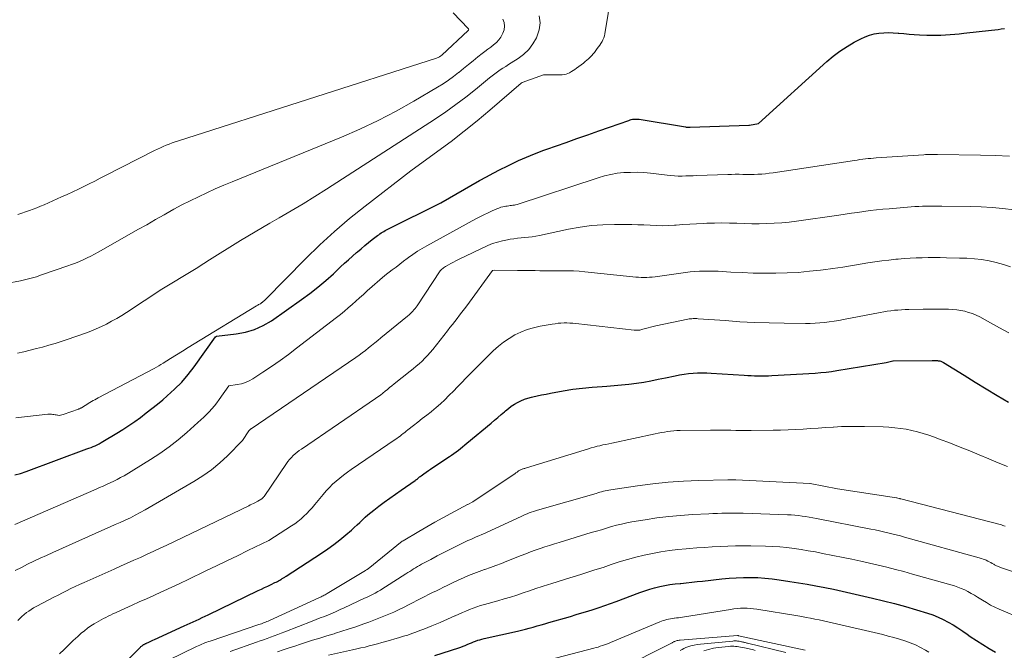
# Model space of a CAD drawing. Units: feet. Extents: x 1166672 to 1169172, y 7061370 to 7068870.
# Drawn here: x 1168415 to 1168498, y 7061959 to 7062012 of the extents above; entities that cross this region are included whole.
import ezdxf

# ---------------------------------------------------------------- set-up
doc = ezdxf.new("R2010")
doc.units = ezdxf.units.FT
doc.header["$MEASUREMENT"] = 0
doc.layers.add('Level 44', color=7, linetype='Continuous', lineweight=0)
doc.layers.add('Level 45', color=7, linetype='Continuous', lineweight=0)

msp = doc.modelspace()

# ---------------------------------------------------------------- linework, layer by layer
at = {"layer": 'Level 44', "color": 32, "linetype": 'Continuous', "lineweight": 30, "flags": 128}
for points, elevation in [([(1168414.22, 7061973.46), (1168414.7, 7061973.6), (1168415.17, 7061973.76), (1168420.33, 7061975.67), (1168420.51, 7061975.73), (1168420.69, 7061975.8), (1168420.86, 7061975.88), (1168421.03, 7061975.95), (1168421.2, 7061976.03), (1168421.37, 7061976.12), (1168421.54, 7061976.21), (1168421.7, 7061976.3), (1168422.89, 7061977.02), (1168423.4, 7061977.34), (1168423.91, 7061977.67), (1168424.41, 7061978.01), (1168424.9, 7061978.36), (1168425.38, 7061978.73), (1168425.86, 7061979.1), (1168426.33, 7061979.48), (1168426.8, 7061979.86), (1168427.17, 7061980.18), (1168427.79, 7061980.75), (1168428.39, 7061981.35), (1168428.94, 7061981.99), (1168429.45, 7061982.66), (1168431.27, 7061985.19), (1168431.36, 7061985.25), (1168433.02, 7061985.45), (1168433.82, 7061985.6), (1168434.59, 7061985.82), (1168435.31, 7061986.16), (1168436.01, 7061986.57), (1168438.57, 7061988.37), (1168439.28, 7061988.89), (1168439.96, 7061989.42), (1168440.63, 7061989.99), (1168441.28, 7061990.57), (1168441.89, 7061991.14), (1168442.23, 7061991.45), (1168442.57, 7061991.75), (1168442.91, 7061992.06), (1168443.25, 7061992.36), (1168443.32, 7061992.42), (1168443.63, 7061992.69), (1168443.95, 7061992.95), (1168444.27, 7061993.21), (1168444.59, 7061993.46), (1168445.03, 7061993.8), (1168445.13, 7061993.88), (1168445.24, 7061993.95), (1168445.35, 7061994.03), (1168445.46, 7061994.1), (1168445.57, 7061994.16), (1168445.69, 7061994.23), (1168445.8, 7061994.29), (1168445.92, 7061994.35), (1168450.41, 7061996.6), (1168453.7, 7061998.49), (1168454.28, 7061998.81), (1168454.86, 7061999.12), (1168455.45, 7061999.43), (1168456.05, 7061999.72), (1168456.68, 7062000.02), (1168457.01, 7062000.18), (1168457.35, 7062000.33), (1168457.69, 7062000.48), (1168458.04, 7062000.62), (1168458.38, 7062000.76), (1168458.73, 7062000.9), (1168459.08, 7062001.03), (1168459.43, 7062001.15), (1168461.05, 7062001.73), (1168461.98, 7062002.06), (1168462.9, 7062002.38), (1168463.83, 7062002.71), (1168464.75, 7062003.03), (1168466.39, 7062003.6), (1168466.49, 7062003.64), (1168466.6, 7062003.67), (1168466.71, 7062003.69), (1168466.83, 7062003.7), (1168466.94, 7062003.71), (1168467.05, 7062003.71), (1168467.16, 7062003.71), (1168467.28, 7062003.69), (1168471.2, 7062003.04), (1168471.25, 7062003.03), (1168471.3, 7062003.02), (1168471.35, 7062003.02), (1168471.4, 7062003.01), (1168471.46, 7062003.01), (1168471.51, 7062003.01), (1168471.56, 7062003.01), (1168471.61, 7062003.01), (1168476.58, 7062003.2), (1168476.6, 7062003.2), (1168476.63, 7062003.2), (1168477.42, 7062003.32), (1168483.22, 7062008.59), (1168483.76, 7062009.05), (1168484.33, 7062009.48), (1168484.93, 7062009.88), (1168485.55, 7062010.24), (1168486.1, 7062010.54), (1168486.47, 7062010.71), (1168486.85, 7062010.85), (1168487.24, 7062010.95), (1168487.64, 7062011.01), (1168488.05, 7062011.05), (1168488.45, 7062011.06), (1168488.86, 7062011.05), (1168489.27, 7062011.02), (1168489.33, 7062011.01), (1168489.77, 7062010.97), (1168490.2, 7062010.93), (1168490.64, 7062010.9), (1168491.08, 7062010.87), (1168491.72, 7062010.85), (1168492.12, 7062010.83), (1168492.51, 7062010.83), (1168492.9, 7062010.84), (1168493.3, 7062010.86), (1168493.69, 7062010.89), (1168494.08, 7062010.93), (1168494.47, 7062010.96), (1168494.86, 7062011), (1168497.21, 7062011.26), (1168497.49, 7062011.3), (1168497.77, 7062011.33), (1168498.04, 7062011.37), (1168498.32, 7062011.41)], 2260), ([(1168422.69, 7061956.61), (1168424.89, 7061958.83), (1168424.93, 7061958.87), (1168424.98, 7061958.91), (1168425.03, 7061958.95), (1168425.08, 7061958.99), (1168425.15, 7061959.04), (1168425.17, 7061959.05), (1168425.19, 7061959.06), (1168425.2, 7061959.07), (1168425.22, 7061959.08), (1168425.3, 7061959.12), (1168425.32, 7061959.13), (1168425.35, 7061959.14), (1168425.37, 7061959.15), (1168425.39, 7061959.16), (1168425.59, 7061959.25), (1168425.71, 7061959.31), (1168425.83, 7061959.36), (1168425.95, 7061959.42), (1168426.07, 7061959.47), (1168428.6, 7061960.63), (1168428.85, 7061960.74), (1168429.11, 7061960.86), (1168429.36, 7061960.98), (1168429.62, 7061961.1), (1168429.87, 7061961.22), (1168430.12, 7061961.34), (1168430.38, 7061961.46), (1168430.63, 7061961.58), (1168434.9, 7061963.63), (1168435.17, 7061963.76), (1168435.44, 7061963.89), (1168435.71, 7061964.02), (1168435.98, 7061964.15), (1168436.31, 7061964.31), (1168436.41, 7061964.36), (1168436.52, 7061964.41), (1168436.62, 7061964.47), (1168436.73, 7061964.53), (1168436.82, 7061964.58), (1168436.87, 7061964.61), (1168436.93, 7061964.65), (1168436.98, 7061964.68), (1168437.04, 7061964.71), (1168437.09, 7061964.75), (1168437.15, 7061964.78), (1168437.2, 7061964.82), (1168437.26, 7061964.85), (1168440.28, 7061966.82), (1168440.81, 7061967.18), (1168441.33, 7061967.56), (1168441.83, 7061967.95), (1168442.33, 7061968.36), (1168442.81, 7061968.78), (1168443.05, 7061968.99), (1168443.29, 7061969.21), (1168443.52, 7061969.43), (1168443.75, 7061969.65), (1168443.98, 7061969.87), (1168444.21, 7061970.08), (1168444.46, 7061970.28), (1168444.71, 7061970.48), (1168445.13, 7061970.81), (1168445.6, 7061971.16), (1168446.08, 7061971.5), (1168446.55, 7061971.84), (1168447.04, 7061972.18), (1168448.22, 7061972.99), (1168448.29, 7061973.04), (1168448.35, 7061973.08), (1168448.42, 7061973.13), (1168448.48, 7061973.18), (1168448.54, 7061973.24), (1168448.61, 7061973.29), (1168448.67, 7061973.34), (1168448.74, 7061973.39), (1168448.97, 7061973.56), (1168449.16, 7061973.7), (1168449.35, 7061973.83), (1168449.54, 7061973.96), (1168449.73, 7061974.09), (1168451.14, 7061975.02), (1168451.33, 7061975.15), (1168451.52, 7061975.29), (1168451.71, 7061975.43), (1168451.9, 7061975.57), (1168452.08, 7061975.71), (1168452.26, 7061975.86), (1168452.44, 7061976.01), (1168452.62, 7061976.16), (1168454.68, 7061977.87), (1168454.97, 7061978.11), (1168455.25, 7061978.35), (1168455.54, 7061978.59), (1168455.82, 7061978.84), (1168455.9, 7061978.91), (1168456.15, 7061979.11), (1168456.4, 7061979.3), (1168456.67, 7061979.47), (1168456.94, 7061979.63), (1168457.22, 7061979.76), (1168457.51, 7061979.89), (1168457.81, 7061979.99), (1168458.11, 7061980.07), (1168458.24, 7061980.1), (1168458.61, 7061980.19), (1168458.98, 7061980.27), (1168459.36, 7061980.34), (1168459.73, 7061980.41), (1168460.81, 7061980.61), (1168461.63, 7061980.74), (1168462.46, 7061980.85), (1168463.28, 7061980.93), (1168464.11, 7061980.99), (1168464.52, 7061981.02), (1168465.14, 7061981.06), (1168465.77, 7061981.11), (1168466.4, 7061981.18), (1168467.03, 7061981.26), (1168467.65, 7061981.36), (1168468.27, 7061981.47), (1168468.89, 7061981.59), (1168469.51, 7061981.72), (1168470.32, 7061981.9), (1168470.7, 7061981.98), (1168471.08, 7061982.04), (1168471.46, 7061982.08), (1168471.85, 7061982.12), (1168472.23, 7061982.13), (1168472.62, 7061982.14), (1168473.01, 7061982.13), (1168473.39, 7061982.11), (1168476.2, 7061981.94), (1168476.49, 7061981.92), (1168476.78, 7061981.91), (1168477.08, 7061981.89), (1168477.37, 7061981.89), (1168477.66, 7061981.88), (1168477.96, 7061981.88), (1168478.25, 7061981.89), (1168478.54, 7061981.91), (1168482.23, 7061982.12), (1168482.69, 7061982.16), (1168483.15, 7061982.2), (1168483.6, 7061982.26), (1168484.06, 7061982.33), (1168488.25, 7061983.03), (1168488.81, 7061983.15), (1168488.84, 7061983.15), (1168492.16, 7061983.18), (1168492.26, 7061983.18), (1168492.36, 7061983.18), (1168492.46, 7061983.18), (1168492.55, 7061983.18), (1168492.61, 7061983.18), (1168492.68, 7061983.17), (1168492.75, 7061983.16), (1168492.82, 7061983.15), (1168492.89, 7061983.13), (1168492.95, 7061983.11), (1168493.02, 7061983.09), (1168493.08, 7061983.05), (1168493.14, 7061983.02), (1168494.89, 7061981.93), (1168495.82, 7061981.35), (1168496.76, 7061980.77), (1168497.7, 7061980.21), (1168498.65, 7061979.65)], 2270), ([(1168449.9, 7061958.11), (1168451.93, 7061958.78), (1168452.11, 7061958.84), (1168452.3, 7061958.91), (1168452.48, 7061958.98), (1168452.66, 7061959.05), (1168452.85, 7061959.13), (1168453.02, 7061959.2), (1168453.2, 7061959.27), (1168453.37, 7061959.34), (1168453.55, 7061959.41), (1168453.73, 7061959.46), (1168453.91, 7061959.52), (1168454.09, 7061959.56), (1168456.92, 7061960.2), (1168457.26, 7061960.27), (1168457.6, 7061960.36), (1168457.93, 7061960.44), (1168458.26, 7061960.53), (1168458.6, 7061960.63), (1168458.93, 7061960.72), (1168459.26, 7061960.82), (1168459.59, 7061960.91), (1168461.42, 7061961.44), (1168461.91, 7061961.59), (1168462.4, 7061961.74), (1168462.89, 7061961.89), (1168463.37, 7061962.04), (1168463.86, 7061962.21), (1168464.34, 7061962.37), (1168464.82, 7061962.54), (1168465.3, 7061962.72), (1168467.32, 7061963.48), (1168467.74, 7061963.62), (1168468.16, 7061963.76), (1168468.58, 7061963.87), (1168469.01, 7061963.97), (1168469.44, 7061964.06), (1168469.88, 7061964.14), (1168470.32, 7061964.2), (1168470.76, 7061964.25), (1168470.8, 7061964.25), (1168471.27, 7061964.3), (1168471.73, 7061964.35), (1168472.19, 7061964.4), (1168472.66, 7061964.45), (1168474.3, 7061964.64), (1168474.91, 7061964.69), (1168475.52, 7061964.73), (1168476.13, 7061964.75), (1168476.74, 7061964.76), (1168477.35, 7061964.74), (1168477.95, 7061964.7), (1168478.56, 7061964.64), (1168479.17, 7061964.56), (1168480.07, 7061964.42), (1168480.81, 7061964.3), (1168481.55, 7061964.18), (1168482.29, 7061964.04), (1168483.03, 7061963.9), (1168483.77, 7061963.75), (1168484.51, 7061963.59), (1168485.24, 7061963.43), (1168485.98, 7061963.26), (1168487.09, 7061963), (1168488.03, 7061962.77), (1168488.97, 7061962.53), (1168489.91, 7061962.27), (1168490.84, 7061962), (1168491.77, 7061961.72), (1168492.22, 7061961.57), (1168492.67, 7061961.39), (1168493.11, 7061961.19), (1168493.53, 7061960.96), (1168493.95, 7061960.72), (1168494.35, 7061960.47), (1168494.76, 7061960.2), (1168495.15, 7061959.93), (1168495.4, 7061959.74), (1168495.93, 7061959.38), (1168496.46, 7061959.04), (1168497, 7061958.71), (1168497.56, 7061958.4)], 2280)]:
    msp.add_lwpolyline(points, dxfattribs=dict(at, elevation=elevation))
at = {"layer": 'Level 45', "color": 32, "linetype": 'Continuous', "lineweight": 0, "flags": 128}
for points, elevation in [([(1168414.29, 7061978.31), (1168417.02, 7061978.64), (1168417.12, 7061978.64), (1168417.22, 7061978.64), (1168417.32, 7061978.63), (1168417.43, 7061978.61), (1168417.53, 7061978.59), (1168417.63, 7061978.57), (1168417.73, 7061978.56), (1168417.83, 7061978.54), (1168417.86, 7061978.54), (1168417.98, 7061978.53), (1168418.09, 7061978.54), (1168418.2, 7061978.56), (1168418.32, 7061978.59), (1168419.62, 7061979.06), (1168419.64, 7061979.07), (1168419.66, 7061979.08), (1168419.68, 7061979.09), (1168419.71, 7061979.09), (1168419.79, 7061979.13), (1168419.81, 7061979.14), (1168419.83, 7061979.15), (1168419.85, 7061979.16), (1168419.87, 7061979.17), (1168420.18, 7061979.36), (1168420.32, 7061979.45), (1168420.45, 7061979.53), (1168420.59, 7061979.61), (1168420.73, 7061979.7), (1168420.87, 7061979.78), (1168421.02, 7061979.86), (1168421.16, 7061979.94), (1168421.3, 7061980.02), (1168426.05, 7061982.52), (1168426.24, 7061982.63), (1168426.44, 7061982.74), (1168426.63, 7061982.85), (1168426.82, 7061982.97), (1168427.44, 7061983.36), (1168427.95, 7061983.68), (1168428.45, 7061983.99), (1168428.95, 7061984.3), (1168429.46, 7061984.61), (1168434.75, 7061987.83), (1168434.81, 7061987.87), (1168434.87, 7061987.9), (1168434.93, 7061987.94), (1168434.99, 7061987.97), (1168435.09, 7061988.02), (1168435.21, 7061988.11), (1168435.23, 7061988.12), (1168435.24, 7061988.13), (1168435.5, 7061988.37), (1168438.92, 7061991.84), (1168440.13, 7061993.02), (1168441.37, 7061994.16), (1168442.66, 7061995.26), (1168443.97, 7061996.31), (1168447.86, 7061999.32), (1168450.15, 7062000.97), (1168451.28, 7062001.81), (1168452.4, 7062002.67), (1168453.49, 7062003.56), (1168454.57, 7062004.46), (1168457.23, 7062006.77), (1168457.32, 7062006.82), (1168459.13, 7062007.47), (1168460.71, 7062007.47), (1168460.88, 7062007.49), (1168461.05, 7062007.52), (1168461.21, 7062007.57), (1168461.36, 7062007.65), (1168461.51, 7062007.74), (1168461.66, 7062007.83), (1168461.81, 7062007.93), (1168461.95, 7062008.03), (1168462.53, 7062008.47), (1168462.68, 7062008.59), (1168462.82, 7062008.71), (1168462.96, 7062008.83), (1168463.1, 7062008.96), (1168463.23, 7062009.1), (1168463.35, 7062009.24), (1168463.47, 7062009.38), (1168463.59, 7062009.53), (1168463.71, 7062009.7), (1168463.82, 7062009.84), (1168463.92, 7062009.99), (1168464.02, 7062010.14), (1168464.11, 7062010.29), (1168464.19, 7062010.45), (1168464.26, 7062010.61), (1168464.31, 7062010.78), (1168464.35, 7062010.95), (1168465.23, 7062016.33)], 2258), ([(1168414.48, 7061995.61), (1168414.8, 7061995.71), (1168415.12, 7061995.82), (1168415.45, 7061995.93), (1168415.76, 7061996.05), (1168416.08, 7061996.17), (1168416.39, 7061996.3), (1168416.71, 7061996.43), (1168418.19, 7061997.09), (1168418.67, 7061997.31), (1168419.14, 7061997.52), (1168419.61, 7061997.75), (1168420.07, 7061997.98), (1168420.54, 7061998.21), (1168421, 7061998.44), (1168421.46, 7061998.68), (1168421.93, 7061998.91), (1168426.09, 7062001.03), (1168426.33, 7062001.15), (1168426.58, 7062001.27), (1168426.83, 7062001.38), (1168427.08, 7062001.49), (1168427.34, 7062001.59), (1168427.59, 7062001.69), (1168427.85, 7062001.78), (1168428.11, 7062001.86), (1168450.05, 7062008.89), (1168450.11, 7062008.91), (1168450.18, 7062008.94), (1168450.24, 7062008.97), (1168450.3, 7062009), (1168450.42, 7062009.07), (1168450.49, 7062009.13), (1168452.74, 7062011.24), (1168452.77, 7062011.27), (1168452.79, 7062011.31), (1168452.76, 7062011.37), (1168452.74, 7062011.4), (1168451.45, 7062012.74)], 2252), ([(1168413.47, 7061989.74), (1168414.7, 7061989.97), (1168414.93, 7061990.02), (1168415.15, 7061990.07), (1168415.37, 7061990.12), (1168415.6, 7061990.18), (1168415.82, 7061990.25), (1168416.04, 7061990.31), (1168416.25, 7061990.38), (1168416.47, 7061990.46), (1168418.71, 7061991.23), (1168419.04, 7061991.35), (1168419.37, 7061991.47), (1168419.7, 7061991.61), (1168420.03, 7061991.75), (1168420.35, 7061991.91), (1168420.67, 7061992.06), (1168420.98, 7061992.23), (1168421.29, 7061992.4), (1168423.93, 7061993.89), (1168424.67, 7061994.31), (1168425.42, 7061994.73), (1168426.16, 7061995.16), (1168426.9, 7061995.58), (1168427.03, 7061995.65), (1168427.71, 7061996.04), (1168428.4, 7061996.41), (1168429.1, 7061996.77), (1168429.81, 7061997.11), (1168430.52, 7061997.45), (1168431.23, 7061997.77), (1168431.96, 7061998.08), (1168432.68, 7061998.38), (1168441.96, 7062002.16), (1168443.53, 7062002.85), (1168445.09, 7062003.58), (1168446.61, 7062004.38), (1168448.11, 7062005.22), (1168450.14, 7062006.43), (1168450.6, 7062006.71), (1168451.05, 7062007.01), (1168451.48, 7062007.33), (1168451.91, 7062007.66), (1168451.93, 7062007.68), (1168452.34, 7062008.01), (1168452.75, 7062008.34), (1168453.16, 7062008.67), (1168453.57, 7062009), (1168453.92, 7062009.27), (1168454.16, 7062009.46), (1168454.41, 7062009.65), (1168454.65, 7062009.83), (1168454.9, 7062010.02), (1168455.13, 7062010.22), (1168455.33, 7062010.44), (1168455.51, 7062010.68), (1168455.66, 7062010.95), (1168455.68, 7062011), (1168455.78, 7062011.3), (1168455.82, 7062011.6), (1168455.78, 7062011.91), (1168455.69, 7062012.21)], 2254), ([(1168414.44, 7061983.81), (1168414.97, 7061983.93), (1168415.51, 7061984.06), (1168416.04, 7061984.2), (1168416.57, 7061984.33), (1168417.1, 7061984.48), (1168417.63, 7061984.64), (1168418.15, 7061984.81), (1168418.67, 7061984.98), (1168420.21, 7061985.52), (1168420.66, 7061985.69), (1168421.12, 7061985.87), (1168421.57, 7061986.08), (1168422.01, 7061986.29), (1168422.44, 7061986.52), (1168422.87, 7061986.76), (1168423.29, 7061987.01), (1168423.7, 7061987.28), (1168426.7, 7061989.26), (1168429.48, 7061990.93), (1168429.61, 7061991.01), (1168429.75, 7061991.1), (1168429.88, 7061991.18), (1168430.01, 7061991.26), (1168430.14, 7061991.35), (1168430.27, 7061991.43), (1168430.4, 7061991.51), (1168430.53, 7061991.6), (1168433.4, 7061993.38), (1168434.01, 7061993.76), (1168434.63, 7061994.13), (1168435.25, 7061994.49), (1168435.87, 7061994.85), (1168436.67, 7061995.31), (1168437.69, 7061995.9), (1168438.7, 7061996.51), (1168439.7, 7061997.13), (1168440.7, 7061997.76), (1168449.95, 7062003.74), (1168450.83, 7062004.33), (1168451.69, 7062004.94), (1168452.53, 7062005.57), (1168453.36, 7062006.23), (1168454.56, 7062007.21), (1168454.78, 7062007.39), (1168455, 7062007.56), (1168455.23, 7062007.72), (1168455.46, 7062007.88), (1168455.69, 7062008.03), (1168455.93, 7062008.19), (1168456.16, 7062008.34), (1168456.4, 7062008.49), (1168456.97, 7062008.85), (1168457.45, 7062009.21), (1168457.88, 7062009.62), (1168458.24, 7062010.1), (1168458.55, 7062010.62), (1168458.58, 7062010.7), (1168458.78, 7062011.3), (1168458.86, 7062011.9), (1168458.78, 7062012.49)], 2256), ([(1168414.22, 7061969.25), (1168421.11, 7061972.25), (1168421.41, 7061972.39), (1168421.71, 7061972.52), (1168422.01, 7061972.65), (1168422.32, 7061972.79), (1168422.62, 7061972.93), (1168422.91, 7061973.08), (1168423.2, 7061973.24), (1168423.49, 7061973.4), (1168425.73, 7061974.77), (1168426.54, 7061975.29), (1168427.33, 7061975.85), (1168428.09, 7061976.44), (1168428.82, 7061977.07), (1168429.77, 7061977.92), (1168430.01, 7061978.14), (1168430.26, 7061978.37), (1168430.49, 7061978.61), (1168430.73, 7061978.84), (1168430.95, 7061979.09), (1168431.17, 7061979.34), (1168431.38, 7061979.6), (1168431.58, 7061979.87), (1168432.4, 7061981.03), (1168433.11, 7061981.14), (1168433.46, 7061981.22), (1168433.8, 7061981.32), (1168434.12, 7061981.47), (1168434.44, 7061981.64), (1168435.3, 7061982.2), (1168436.03, 7061982.69), (1168436.75, 7061983.18), (1168437.46, 7061983.7), (1168438.16, 7061984.23), (1168441.55, 7061986.84), (1168441.89, 7061987.11), (1168442.22, 7061987.38), (1168442.55, 7061987.66), (1168442.87, 7061987.95), (1168443.19, 7061988.24), (1168443.51, 7061988.52), (1168443.83, 7061988.81), (1168444.15, 7061989.1), (1168445.65, 7061990.41), (1168446.29, 7061990.89), (1168446.61, 7061991.13), (1168446.92, 7061991.37), (1168447.24, 7061991.62), (1168447.56, 7061991.86), (1168447.67, 7061991.94), (1168448.04, 7061992.21), (1168448.43, 7061992.47), (1168448.82, 7061992.71), (1168449.23, 7061992.94), (1168453.38, 7061995.22), (1168453.72, 7061995.4), (1168454.07, 7061995.58), (1168454.43, 7061995.75), (1168454.78, 7061995.91), (1168455.18, 7061996.09), (1168455.34, 7061996.15), (1168455.5, 7061996.21), (1168455.67, 7061996.25), (1168455.84, 7061996.28), (1168455.94, 7061996.3), (1168456.06, 7061996.32), (1168456.18, 7061996.33), (1168456.3, 7061996.35), (1168456.42, 7061996.36), (1168456.54, 7061996.38), (1168456.66, 7061996.4), (1168456.77, 7061996.43), (1168456.89, 7061996.46), (1168463.77, 7061998.72), (1168464.31, 7061998.88), (1168464.86, 7061999.01), (1168465.41, 7061999.1), (1168465.97, 7061999.16), (1168466.54, 7061999.18), (1168467.1, 7061999.19), (1168467.67, 7061999.16), (1168468.23, 7061999.11), (1168469.65, 7061998.94), (1168469.96, 7061998.91), (1168470.28, 7061998.88), (1168470.59, 7061998.87), (1168470.91, 7061998.87), (1168471.22, 7061998.88), (1168471.54, 7061998.88), (1168471.85, 7061998.89), (1168472.17, 7061998.9), (1168474.79, 7061999), (1168475.11, 7061999.01), (1168475.43, 7061999.02), (1168475.75, 7061999.02), (1168476.08, 7061999.01), (1168476.4, 7061999.01), (1168476.72, 7061999), (1168477.04, 7061999.01), (1168477.36, 7061999.02), (1168477.68, 7061999.04), (1168478, 7061999.06), (1168478.32, 7061999.1), (1168478.64, 7061999.14), (1168485.56, 7062000.19), (1168485.79, 7062000.23), (1168486.03, 7062000.26), (1168486.26, 7062000.29), (1168486.49, 7062000.32), (1168486.72, 7062000.35), (1168486.96, 7062000.37), (1168487.19, 7062000.39), (1168487.42, 7062000.41), (1168491.47, 7062000.68), (1168491.61, 7062000.69), (1168491.76, 7062000.69), (1168491.9, 7062000.7), (1168492.04, 7062000.7), (1168492.18, 7062000.71), (1168492.33, 7062000.71), (1168492.47, 7062000.71), (1168492.61, 7062000.71), (1168496.26, 7062000.64), (1168497.51, 7062000.6), (1168498.75, 7062000.55)], 2262), ([(1168414.25, 7061965.35), (1168414.77, 7061965.61), (1168415.3, 7061965.87), (1168415.83, 7061966.13), (1168416.36, 7061966.38), (1168416.89, 7061966.63), (1168417.43, 7061966.87), (1168421.87, 7061968.85), (1168422.31, 7061969.05), (1168422.74, 7061969.24), (1168423.17, 7061969.43), (1168423.6, 7061969.63), (1168424.03, 7061969.83), (1168424.45, 7061970.04), (1168424.87, 7061970.26), (1168425.28, 7061970.49), (1168429.43, 7061972.9), (1168430.19, 7061973.38), (1168430.93, 7061973.91), (1168431.62, 7061974.49), (1168432.28, 7061975.1), (1168433.56, 7061976.4), (1168434.09, 7061977.2), (1168434.1, 7061977.21), (1168434.12, 7061977.23), (1168434.13, 7061977.25), (1168434.15, 7061977.27), (1168434.22, 7061977.33), (1168434.24, 7061977.35), (1168434.25, 7061977.36), (1168434.27, 7061977.38), (1168434.29, 7061977.39), (1168443.19, 7061983.45), (1168443.46, 7061983.64), (1168443.74, 7061983.84), (1168444.01, 7061984.05), (1168444.27, 7061984.26), (1168444.53, 7061984.47), (1168444.79, 7061984.69), (1168445.05, 7061984.9), (1168445.32, 7061985.11), (1168447.59, 7061986.97), (1168447.71, 7061987.07), (1168447.82, 7061987.17), (1168447.92, 7061987.27), (1168448.03, 7061987.38), (1168448.13, 7061987.49), (1168448.22, 7061987.6), (1168448.31, 7061987.72), (1168448.4, 7061987.84), (1168450.36, 7061990.8), (1168450.5, 7061990.94), (1168450.58, 7061991), (1168450.65, 7061991.06), (1168450.73, 7061991.12), (1168450.82, 7061991.17), (1168451.06, 7061991.32), (1168451.27, 7061991.44), (1168451.48, 7061991.56), (1168451.7, 7061991.67), (1168451.91, 7061991.77), (1168454.41, 7061992.95), (1168454.81, 7061993.12), (1168455.22, 7061993.26), (1168455.64, 7061993.37), (1168456.07, 7061993.45), (1168456.31, 7061993.49), (1168456.62, 7061993.54), (1168456.93, 7061993.58), (1168457.24, 7061993.61), (1168457.55, 7061993.63), (1168457.87, 7061993.66), (1168458.17, 7061993.7), (1168458.48, 7061993.75), (1168458.79, 7061993.81), (1168461.26, 7061994.34), (1168462.24, 7061994.52), (1168463.21, 7061994.65), (1168464.19, 7061994.72), (1168465.18, 7061994.75), (1168466.12, 7061994.75), (1168466.64, 7061994.75), (1168467.16, 7061994.73), (1168467.67, 7061994.71), (1168468.19, 7061994.68), (1168468.71, 7061994.65), (1168469.23, 7061994.64), (1168469.74, 7061994.65), (1168470.26, 7061994.68), (1168470.4, 7061994.69), (1168470.98, 7061994.74), (1168471.57, 7061994.77), (1168472.15, 7061994.81), (1168472.74, 7061994.84), (1168473.03, 7061994.85), (1168473.67, 7061994.87), (1168474.3, 7061994.88), (1168474.93, 7061994.87), (1168475.57, 7061994.85), (1168476.2, 7061994.83), (1168476.84, 7061994.81), (1168477.47, 7061994.81), (1168478.1, 7061994.82), (1168478.75, 7061994.85), (1168479.38, 7061994.89), (1168480.02, 7061994.96), (1168480.65, 7061995.04), (1168484.23, 7061995.55), (1168484.76, 7061995.62), (1168485.3, 7061995.7), (1168485.83, 7061995.78), (1168486.36, 7061995.85), (1168486.89, 7061995.93), (1168487.43, 7061995.99), (1168487.96, 7061996.05), (1168488.5, 7061996.09), (1168490.37, 7061996.25), (1168490.7, 7061996.27), (1168491.03, 7061996.29), (1168491.35, 7061996.3), (1168491.68, 7061996.31), (1168492.01, 7061996.32), (1168492.33, 7061996.32), (1168492.66, 7061996.32), (1168492.99, 7061996.31), (1168495.39, 7061996.27), (1168496.32, 7061996.24), (1168497.25, 7061996.19), (1168498.17, 7061996.1), (1168499.1, 7061996)], 2264), ([(1168414.48, 7061961.09), (1168414.64, 7061961.27), (1168414.82, 7061961.44), (1168415, 7061961.6), (1168415.19, 7061961.76), (1168415.39, 7061961.9), (1168415.59, 7061962.04), (1168415.8, 7061962.17), (1168416.01, 7061962.28), (1168417.16, 7061962.88), (1168417.52, 7061963.07), (1168417.88, 7061963.25), (1168418.25, 7061963.44), (1168418.61, 7061963.62), (1168418.98, 7061963.8), (1168419.35, 7061963.97), (1168419.72, 7061964.14), (1168420.1, 7061964.31), (1168422.64, 7061965.45), (1168423.2, 7061965.7), (1168423.76, 7061965.96), (1168424.33, 7061966.21), (1168424.89, 7061966.46), (1168425.45, 7061966.72), (1168426.01, 7061966.98), (1168426.56, 7061967.24), (1168427.12, 7061967.5), (1168434.09, 7061970.85), (1168434.22, 7061970.92), (1168434.35, 7061970.98), (1168434.48, 7061971.04), (1168434.61, 7061971.1), (1168434.87, 7061971.23), (1168435.19, 7061971.44), (1168435.21, 7061971.45), (1168435.23, 7061971.47), (1168435.25, 7061971.48), (1168435.26, 7061971.5), (1168435.33, 7061971.57), (1168435.35, 7061971.59), (1168435.36, 7061971.6), (1168435.38, 7061971.62), (1168435.39, 7061971.64), (1168437.29, 7061974.44), (1168437.42, 7061974.62), (1168437.56, 7061974.79), (1168437.71, 7061974.96), (1168437.87, 7061975.11), (1168438.03, 7061975.26), (1168438.21, 7061975.4), (1168438.38, 7061975.53), (1168438.56, 7061975.66), (1168444.87, 7061979.96), (1168445.07, 7061980.11), (1168445.28, 7061980.25), (1168445.48, 7061980.41), (1168445.67, 7061980.57), (1168445.87, 7061980.73), (1168446.06, 7061980.89), (1168446.26, 7061981.04), (1168446.46, 7061981.2), (1168447.81, 7061982.28), (1168448.07, 7061982.49), (1168448.32, 7061982.7), (1168448.57, 7061982.92), (1168448.82, 7061983.14), (1168449.06, 7061983.38), (1168449.29, 7061983.61), (1168449.5, 7061983.86), (1168449.72, 7061984.12), (1168450.98, 7061985.72), (1168451.19, 7061985.99), (1168451.39, 7061986.25), (1168451.6, 7061986.51), (1168451.8, 7061986.77), (1168452.01, 7061987.04), (1168452.21, 7061987.3), (1168452.41, 7061987.57), (1168452.61, 7061987.84), (1168454.81, 7061990.83), (1168454.95, 7061990.88), (1168456.93, 7061990.85), (1168457.31, 7061990.85), (1168457.68, 7061990.84), (1168458.06, 7061990.84), (1168458.43, 7061990.83), (1168458.83, 7061990.82), (1168459.31, 7061990.82), (1168459.79, 7061990.81), (1168460.27, 7061990.82), (1168460.75, 7061990.82), (1168461.23, 7061990.82), (1168461.7, 7061990.81), (1168462.18, 7061990.78), (1168462.66, 7061990.74), (1168466.74, 7061990.3), (1168466.97, 7061990.28), (1168467.21, 7061990.26), (1168467.44, 7061990.25), (1168467.68, 7061990.25), (1168467.91, 7061990.25), (1168468.15, 7061990.26), (1168468.38, 7061990.28), (1168468.62, 7061990.3), (1168470.82, 7061990.62), (1168471.21, 7061990.68), (1168471.6, 7061990.72), (1168471.99, 7061990.75), (1168472.39, 7061990.78), (1168472.78, 7061990.79), (1168473.18, 7061990.79), (1168473.57, 7061990.79), (1168473.97, 7061990.77), (1168475.07, 7061990.7), (1168476.01, 7061990.66), (1168476.95, 7061990.62), (1168477.9, 7061990.61), (1168478.84, 7061990.61), (1168478.88, 7061990.61), (1168479.83, 7061990.64), (1168480.78, 7061990.68), (1168481.73, 7061990.77), (1168482.68, 7061990.87), (1168482.89, 7061990.9), (1168483.73, 7061991.01), (1168484.56, 7061991.13), (1168485.39, 7061991.26), (1168486.23, 7061991.4), (1168486.7, 7061991.48), (1168487.3, 7061991.57), (1168487.89, 7061991.66), (1168488.49, 7061991.73), (1168489.09, 7061991.79), (1168489.28, 7061991.81), (1168489.79, 7061991.85), (1168490.3, 7061991.88), (1168490.81, 7061991.91), (1168491.32, 7061991.92), (1168491.83, 7061991.93), (1168492.34, 7061991.93), (1168492.85, 7061991.93), (1168493.37, 7061991.92), (1168494.48, 7061991.9), (1168495.12, 7061991.88), (1168495.75, 7061991.83), (1168496.37, 7061991.76), (1168497, 7061991.66), (1168497.61, 7061991.53), (1168498.22, 7061991.36), (1168498.81, 7061991.15)], 2266), ([(1168418.02, 7061958.25), (1168418.4, 7061958.63), (1168418.78, 7061959.01), (1168419.17, 7061959.38), (1168419.57, 7061959.74), (1168419.86, 7061960.01), (1168420.12, 7061960.22), (1168420.39, 7061960.43), (1168420.66, 7061960.63), (1168420.95, 7061960.81), (1168421.14, 7061960.93), (1168421.34, 7061961.04), (1168421.54, 7061961.15), (1168421.74, 7061961.26), (1168421.94, 7061961.36), (1168422.14, 7061961.46), (1168422.35, 7061961.56), (1168422.55, 7061961.65), (1168422.76, 7061961.75), (1168423.57, 7061962.11), (1168424.18, 7061962.39), (1168424.79, 7061962.67), (1168425.4, 7061962.94), (1168426.02, 7061963.22), (1168426.18, 7061963.29), (1168426.87, 7061963.61), (1168427.55, 7061963.93), (1168428.24, 7061964.25), (1168428.93, 7061964.57), (1168430.45, 7061965.31), (1168431.34, 7061965.73), (1168432.24, 7061966.16), (1168433.13, 7061966.59), (1168434.02, 7061967.03), (1168435.8, 7061967.89), (1168437.72, 7061969.13), (1168438, 7061969.32), (1168438.27, 7061969.52), (1168438.53, 7061969.73), (1168438.78, 7061969.96), (1168439.03, 7061970.19), (1168439.26, 7061970.43), (1168439.48, 7061970.68), (1168439.7, 7061970.94), (1168440.4, 7061971.8), (1168440.66, 7061972.11), (1168440.94, 7061972.4), (1168441.22, 7061972.68), (1168441.52, 7061972.94), (1168441.83, 7061973.2), (1168442.15, 7061973.45), (1168442.47, 7061973.69), (1168442.8, 7061973.92), (1168446.54, 7061976.48), (1168446.68, 7061976.57), (1168446.81, 7061976.67), (1168446.95, 7061976.77), (1168447.08, 7061976.88), (1168447.21, 7061976.98), (1168447.34, 7061977.08), (1168447.47, 7061977.19), (1168447.6, 7061977.29), (1168448.09, 7061977.67), (1168448.46, 7061977.96), (1168448.84, 7061978.25), (1168449.21, 7061978.55), (1168449.58, 7061978.84), (1168449.62, 7061978.87), (1168450.01, 7061979.19), (1168450.38, 7061979.52), (1168450.75, 7061979.86), (1168451.1, 7061980.21), (1168451.12, 7061980.23), (1168451.48, 7061980.59), (1168451.84, 7061980.96), (1168452.19, 7061981.32), (1168452.55, 7061981.69), (1168452.77, 7061981.92), (1168453.24, 7061982.41), (1168453.72, 7061982.89), (1168454.2, 7061983.36), (1168454.68, 7061983.83), (1168454.87, 7061984.02), (1168455.3, 7061984.4), (1168455.74, 7061984.75), (1168456.22, 7061985.07), (1168456.71, 7061985.36), (1168457.22, 7061985.61), (1168457.75, 7061985.82), (1168458.3, 7061985.98), (1168458.85, 7061986.1), (1168459.87, 7061986.28), (1168460.12, 7061986.32), (1168460.37, 7061986.35), (1168460.62, 7061986.37), (1168460.88, 7061986.38), (1168461.13, 7061986.38), (1168461.38, 7061986.37), (1168461.64, 7061986.36), (1168461.89, 7061986.33), (1168466.84, 7061985.78), (1168466.93, 7061985.77), (1168467.03, 7061985.77), (1168467.12, 7061985.77), (1168467.22, 7061985.77), (1168467.31, 7061985.78), (1168467.41, 7061985.8), (1168467.5, 7061985.82), (1168467.59, 7061985.84), (1168468.67, 7061986.14), (1168471.41, 7061986.7), (1168471.52, 7061986.72), (1168471.63, 7061986.73), (1168471.74, 7061986.74), (1168471.85, 7061986.75), (1168471.96, 7061986.75), (1168472.07, 7061986.75), (1168472.17, 7061986.75), (1168472.28, 7061986.74), (1168474.57, 7061986.58), (1168475.82, 7061986.49), (1168477.07, 7061986.43), (1168478.32, 7061986.39), (1168479.58, 7061986.36), (1168481.39, 7061986.34), (1168481.8, 7061986.34), (1168482.21, 7061986.35), (1168482.61, 7061986.38), (1168483.02, 7061986.42), (1168483.42, 7061986.48), (1168483.83, 7061986.53), (1168484.23, 7061986.6), (1168484.63, 7061986.67), (1168487.75, 7061987.28), (1168488.05, 7061987.33), (1168488.35, 7061987.38), (1168488.66, 7061987.42), (1168488.96, 7061987.46), (1168489.26, 7061987.48), (1168489.57, 7061987.51), (1168489.87, 7061987.52), (1168490.18, 7061987.53), (1168491.4, 7061987.54), (1168491.87, 7061987.55), (1168492.35, 7061987.55), (1168492.83, 7061987.55), (1168493.3, 7061987.54), (1168493.56, 7061987.54), (1168493.9, 7061987.52), (1168494.25, 7061987.49), (1168494.59, 7061987.44), (1168494.93, 7061987.37), (1168495.26, 7061987.28), (1168495.58, 7061987.18), (1168495.9, 7061987.04), (1168496.21, 7061986.89), (1168497.13, 7061986.38), (1168497.9, 7061985.97), (1168498.67, 7061985.55)], 2268), ([(1168427.26, 7061957.73), (1168429.66, 7061958.88), (1168429.8, 7061958.95), (1168429.94, 7061959.01), (1168430.09, 7061959.08), (1168430.23, 7061959.14), (1168430.37, 7061959.19), (1168430.52, 7061959.25), (1168430.66, 7061959.3), (1168430.81, 7061959.35), (1168434.95, 7061960.75), (1168435.06, 7061960.78), (1168435.18, 7061960.82), (1168435.29, 7061960.87), (1168435.4, 7061960.91), (1168435.51, 7061960.95), (1168435.62, 7061961), (1168435.73, 7061961.05), (1168435.84, 7061961.09), (1168440.05, 7061963.02), (1168440.14, 7061963.06), (1168440.23, 7061963.1), (1168440.32, 7061963.15), (1168440.41, 7061963.19), (1168440.5, 7061963.24), (1168440.58, 7061963.28), (1168440.67, 7061963.33), (1168440.75, 7061963.38), (1168444.01, 7061965.34), (1168444.03, 7061965.35), (1168444.05, 7061965.36), (1168444.07, 7061965.37), (1168444.08, 7061965.39), (1168444.16, 7061965.44), (1168444.18, 7061965.45), (1168444.2, 7061965.46), (1168444.22, 7061965.48), (1168444.23, 7061965.49), (1168447.14, 7061967.83), (1168447.2, 7061967.86), (1168448.54, 7061968.66), (1168449.21, 7061969.06), (1168449.89, 7061969.45), (1168450.57, 7061969.82), (1168451.26, 7061970.19), (1168452.68, 7061970.94), (1168452.7, 7061970.96), (1168453.12, 7061971.17), (1168456.73, 7061973.59), (1168456.79, 7061973.63), (1168456.85, 7061973.67), (1168456.9, 7061973.71), (1168456.96, 7061973.75), (1168457.02, 7061973.8), (1168457.07, 7061973.83), (1168457.12, 7061973.86), (1168457.17, 7061973.89), (1168457.22, 7061973.91), (1168457.27, 7061973.94), (1168457.33, 7061973.96), (1168457.39, 7061973.98), (1168457.41, 7061973.98), (1168457.48, 7061974), (1168457.55, 7061974.02), (1168457.62, 7061974.04), (1168457.69, 7061974.06), (1168462.95, 7061975.69), (1168463.19, 7061975.77), (1168463.44, 7061975.83), (1168463.69, 7061975.9), (1168463.93, 7061975.95), (1168464.18, 7061976.01), (1168464.43, 7061976.06), (1168464.68, 7061976.12), (1168464.93, 7061976.17), (1168468.62, 7061976.96), (1168468.88, 7061977.01), (1168469.15, 7061977.06), (1168469.41, 7061977.11), (1168469.68, 7061977.15), (1168469.94, 7061977.18), (1168470.21, 7061977.21), (1168470.48, 7061977.23), (1168470.75, 7061977.24), (1168473.34, 7061977.26), (1168473.77, 7061977.27), (1168474.19, 7061977.27), (1168474.62, 7061977.26), (1168475.05, 7061977.26), (1168475.48, 7061977.25), (1168475.91, 7061977.25), (1168476.34, 7061977.25), (1168476.77, 7061977.25), (1168478.64, 7061977.26), (1168479.28, 7061977.27), (1168479.92, 7061977.29), (1168480.56, 7061977.32), (1168481.2, 7061977.35), (1168481.83, 7061977.4), (1168482.47, 7061977.44), (1168483.11, 7061977.49), (1168483.75, 7061977.53), (1168483.79, 7061977.53), (1168484.45, 7061977.57), (1168485.1, 7061977.59), (1168485.76, 7061977.59), (1168486.42, 7061977.59), (1168487.99, 7061977.55), (1168488.48, 7061977.52), (1168488.98, 7061977.48), (1168489.47, 7061977.42), (1168489.96, 7061977.35), (1168490.45, 7061977.25), (1168490.93, 7061977.14), (1168491.4, 7061977), (1168491.87, 7061976.84), (1168492.27, 7061976.7), (1168492.93, 7061976.45), (1168493.59, 7061976.21), (1168494.25, 7061975.95), (1168494.9, 7061975.69), (1168495.36, 7061975.5), (1168496.16, 7061975.17), (1168496.97, 7061974.84), (1168497.77, 7061974.5), (1168498.58, 7061974.17)], 2272), ([(1168432.52, 7061958.47), (1168434.75, 7061959.25), (1168435.05, 7061959.36), (1168435.35, 7061959.46), (1168435.65, 7061959.57), (1168435.95, 7061959.68), (1168436.25, 7061959.78), (1168436.55, 7061959.89), (1168436.85, 7061960.01), (1168437.15, 7061960.12), (1168439.49, 7061961.04), (1168439.83, 7061961.17), (1168440.17, 7061961.31), (1168440.52, 7061961.44), (1168440.86, 7061961.58), (1168441.2, 7061961.72), (1168441.53, 7061961.87), (1168441.87, 7061962.02), (1168442.2, 7061962.17), (1168443.93, 7061962.98), (1168444.16, 7061963.08), (1168444.39, 7061963.2), (1168444.61, 7061963.31), (1168444.84, 7061963.43), (1168445.06, 7061963.55), (1168445.28, 7061963.68), (1168445.49, 7061963.81), (1168445.71, 7061963.95), (1168447.44, 7061965.06), (1168447.6, 7061965.17), (1168447.77, 7061965.27), (1168447.94, 7061965.37), (1168448.1, 7061965.48), (1168448.27, 7061965.58), (1168448.44, 7061965.68), (1168448.61, 7061965.77), (1168448.78, 7061965.87), (1168449.56, 7061966.29), (1168450.11, 7061966.59), (1168450.67, 7061966.88), (1168451.24, 7061967.17), (1168451.81, 7061967.45), (1168452.49, 7061967.77), (1168452.72, 7061967.88), (1168452.95, 7061967.98), (1168453.18, 7061968.09), (1168453.42, 7061968.19), (1168453.65, 7061968.29), (1168453.89, 7061968.39), (1168454.12, 7061968.49), (1168454.35, 7061968.6), (1168457.24, 7061969.94), (1168457.41, 7061970.02), (1168457.58, 7061970.09), (1168457.75, 7061970.16), (1168457.93, 7061970.23), (1168458.1, 7061970.29), (1168458.28, 7061970.35), (1168458.46, 7061970.41), (1168458.64, 7061970.46), (1168463.6, 7061971.9), (1168463.76, 7061971.95), (1168463.91, 7061971.99), (1168464.07, 7061972.03), (1168464.23, 7061972.08), (1168464.39, 7061972.11), (1168464.54, 7061972.15), (1168464.7, 7061972.18), (1168464.86, 7061972.2), (1168467.13, 7061972.53), (1168468.42, 7061972.7), (1168469.72, 7061972.84), (1168471.02, 7061972.93), (1168472.33, 7061972.98), (1168474.8, 7061973.05), (1168474.88, 7061973.05), (1168474.97, 7061973.05), (1168475.05, 7061973.05), (1168475.13, 7061973.05), (1168475.22, 7061973.05), (1168475.3, 7061973.05), (1168475.39, 7061973.04), (1168475.47, 7061973.04), (1168481.77, 7061972.75), (1168481.81, 7061972.74), (1168484.13, 7061972.29), (1168489.13, 7061971.52), (1168489.14, 7061971.52), (1168489.16, 7061971.51), (1168489.17, 7061971.51), (1168489.25, 7061971.5), (1168489.41, 7061971.45), (1168489.43, 7061971.45), (1168489.45, 7061971.44), (1168489.47, 7061971.43), (1168489.49, 7061971.43), (1168497.95, 7061969.24), (1168498.05, 7061969.21), (1168498.16, 7061969.18), (1168498.26, 7061969.14), (1168498.37, 7061969.11)], 2274), ([(1168436.52, 7061958.44), (1168437.01, 7061958.6), (1168437.51, 7061958.76), (1168438.01, 7061958.92), (1168438.5, 7061959.08), (1168438.92, 7061959.21), (1168439.52, 7061959.41), (1168440.13, 7061959.6), (1168440.73, 7061959.79), (1168441.34, 7061959.97), (1168441.45, 7061960.01), (1168442, 7061960.18), (1168442.55, 7061960.36), (1168443.09, 7061960.54), (1168443.64, 7061960.73), (1168443.86, 7061960.8), (1168444.29, 7061960.96), (1168444.72, 7061961.12), (1168445.15, 7061961.28), (1168445.57, 7061961.45), (1168445.99, 7061961.63), (1168446.41, 7061961.81), (1168446.82, 7061962.01), (1168447.24, 7061962.21), (1168447.71, 7061962.45), (1168448.05, 7061962.61), (1168448.38, 7061962.78), (1168448.71, 7061962.95), (1168449.04, 7061963.12), (1168449.37, 7061963.29), (1168449.71, 7061963.46), (1168450.04, 7061963.62), (1168450.37, 7061963.79), (1168450.59, 7061963.9), (1168451.02, 7061964.11), (1168451.46, 7061964.32), (1168451.89, 7061964.52), (1168452.33, 7061964.72), (1168452.77, 7061964.91), (1168453.22, 7061965.09), (1168453.67, 7061965.26), (1168454.12, 7061965.42), (1168454.16, 7061965.43), (1168454.63, 7061965.6), (1168455.1, 7061965.77), (1168455.56, 7061965.94), (1168456.03, 7061966.13), (1168457.24, 7061966.61), (1168457.64, 7061966.76), (1168458.04, 7061966.92), (1168458.44, 7061967.06), (1168458.84, 7061967.21), (1168459.25, 7061967.35), (1168459.65, 7061967.48), (1168460.06, 7061967.61), (1168460.47, 7061967.73), (1168463.2, 7061968.56), (1168463.63, 7061968.69), (1168464.06, 7061968.81), (1168464.48, 7061968.94), (1168464.91, 7061969.07), (1168465.34, 7061969.19), (1168465.77, 7061969.29), (1168466.21, 7061969.39), (1168466.64, 7061969.47), (1168467.77, 7061969.66), (1168468.77, 7061969.81), (1168469.78, 7061969.94), (1168470.79, 7061970.03), (1168471.8, 7061970.1), (1168473.18, 7061970.17), (1168473.54, 7061970.19), (1168473.91, 7061970.2), (1168474.28, 7061970.21), (1168474.64, 7061970.22), (1168475.01, 7061970.22), (1168475.37, 7061970.22), (1168475.74, 7061970.22), (1168476.11, 7061970.21), (1168479.86, 7061970.07), (1168480.17, 7061970.06), (1168480.49, 7061970.04), (1168480.8, 7061970.01), (1168481.11, 7061969.97), (1168481.41, 7061969.93), (1168481.72, 7061969.88), (1168482.03, 7061969.83), (1168482.34, 7061969.77), (1168486.96, 7061968.86), (1168487.32, 7061968.79), (1168487.68, 7061968.71), (1168488.04, 7061968.63), (1168488.39, 7061968.55), (1168488.75, 7061968.46), (1168489.11, 7061968.37), (1168489.46, 7061968.28), (1168489.82, 7061968.18), (1168496.36, 7061966.37), (1168496.5, 7061966.32), (1168496.63, 7061966.27), (1168496.76, 7061966.22), (1168496.89, 7061966.15), (1168497.02, 7061966.09), (1168497.15, 7061966.02), (1168497.27, 7061965.95), (1168497.4, 7061965.87), (1168497.46, 7061965.83), (1168497.62, 7061965.75), (1168497.79, 7061965.67), (1168497.96, 7061965.6), (1168498.13, 7061965.53), (1168502.9, 7061963.94)], 2276), ([(1168440.87, 7061958.16), (1168442.9, 7061958.6), (1168443.26, 7061958.68), (1168443.61, 7061958.76), (1168443.97, 7061958.84), (1168444.33, 7061958.93), (1168444.68, 7061959.02), (1168445.04, 7061959.11), (1168445.39, 7061959.21), (1168445.75, 7061959.31), (1168446.9, 7061959.64), (1168447.25, 7061959.75), (1168447.6, 7061959.86), (1168447.94, 7061959.98), (1168448.29, 7061960.1), (1168448.63, 7061960.23), (1168448.97, 7061960.36), (1168449.31, 7061960.5), (1168449.65, 7061960.64), (1168450.36, 7061960.93), (1168450.68, 7061961.07), (1168450.99, 7061961.2), (1168451.3, 7061961.34), (1168451.61, 7061961.48), (1168451.63, 7061961.49), (1168451.93, 7061961.63), (1168452.24, 7061961.76), (1168452.54, 7061961.9), (1168452.85, 7061962.02), (1168453.16, 7061962.14), (1168453.48, 7061962.26), (1168453.79, 7061962.36), (1168454.11, 7061962.45), (1168455.25, 7061962.77), (1168455.79, 7061962.93), (1168456.33, 7061963.09), (1168456.87, 7061963.26), (1168457.41, 7061963.44), (1168457.95, 7061963.62), (1168458.49, 7061963.8), (1168459.02, 7061963.97), (1168459.56, 7061964.15), (1168459.75, 7061964.21), (1168460.39, 7061964.41), (1168461.02, 7061964.61), (1168461.66, 7061964.81), (1168462.3, 7061965.01), (1168462.81, 7061965.17), (1168463.5, 7061965.39), (1168464.2, 7061965.61), (1168464.89, 7061965.84), (1168465.58, 7061966.07), (1168466.28, 7061966.29), (1168466.98, 7061966.48), (1168467.68, 7061966.65), (1168468.39, 7061966.8), (1168469.11, 7061966.93), (1168469.83, 7061967.04), (1168470.55, 7061967.12), (1168471.27, 7061967.19), (1168471.52, 7061967.21), (1168472.18, 7061967.26), (1168472.83, 7061967.3), (1168473.48, 7061967.35), (1168474.14, 7061967.39), (1168474.79, 7061967.42), (1168475.45, 7061967.44), (1168476.1, 7061967.45), (1168476.75, 7061967.44), (1168477.99, 7061967.41), (1168478.6, 7061967.39), (1168479.21, 7061967.35), (1168479.82, 7061967.29), (1168480.43, 7061967.21), (1168481.03, 7061967.12), (1168481.64, 7061967.02), (1168482.24, 7061966.92), (1168482.84, 7061966.8), (1168484.61, 7061966.45), (1168485.35, 7061966.3), (1168486.09, 7061966.14), (1168486.83, 7061965.98), (1168487.57, 7061965.81), (1168488.3, 7061965.63), (1168489.04, 7061965.44), (1168489.77, 7061965.25), (1168490.5, 7061965.04), (1168494.05, 7061964.03), (1168494.35, 7061963.93), (1168494.64, 7061963.82), (1168494.93, 7061963.69), (1168495.21, 7061963.55), (1168495.48, 7061963.4), (1168495.75, 7061963.24), (1168496.02, 7061963.08), (1168496.29, 7061962.91), (1168496.44, 7061962.82), (1168496.78, 7061962.61), (1168497.13, 7061962.41), (1168497.5, 7061962.23), (1168497.86, 7061962.06), (1168499.88, 7061961.2)], 2278), ([(1168459.61, 7061957.74), (1168463.42, 7061958.74), (1168463.6, 7061958.79), (1168463.78, 7061958.84), (1168463.96, 7061958.9), (1168464.14, 7061958.96), (1168464.32, 7061959.02), (1168464.49, 7061959.08), (1168464.67, 7061959.15), (1168464.84, 7061959.22), (1168469.01, 7061960.97), (1168469.16, 7061961.03), (1168469.31, 7061961.08), (1168469.46, 7061961.13), (1168469.62, 7061961.17), (1168469.77, 7061961.2), (1168469.93, 7061961.24), (1168470.09, 7061961.26), (1168470.25, 7061961.28), (1168470.27, 7061961.29), (1168470.44, 7061961.31), (1168470.61, 7061961.33), (1168470.78, 7061961.36), (1168470.95, 7061961.38), (1168475.02, 7061962.04), (1168475.3, 7061962.08), (1168475.58, 7061962.11), (1168475.87, 7061962.13), (1168476.15, 7061962.14), (1168476.43, 7061962.13), (1168476.71, 7061962.11), (1168476.99, 7061962.08), (1168477.27, 7061962.05), (1168480.74, 7061961.48), (1168481.1, 7061961.42), (1168481.47, 7061961.35), (1168481.84, 7061961.28), (1168482.2, 7061961.21), (1168482.57, 7061961.14), (1168482.93, 7061961.06), (1168483.3, 7061960.98), (1168483.66, 7061960.89), (1168487.97, 7061959.89), (1168488.44, 7061959.77), (1168488.91, 7061959.65), (1168489.38, 7061959.51), (1168489.84, 7061959.37), (1168490.29, 7061959.2), (1168490.74, 7061959.02), (1168491.17, 7061958.8), (1168491.59, 7061958.57), (1168491.87, 7061958.4)], 2282), ([(1168465.63, 7061956.97), (1168469.96, 7061959.14), (1168470.01, 7061959.16), (1168470.06, 7061959.19), (1168470.1, 7061959.22), (1168470.15, 7061959.24), (1168470.2, 7061959.27), (1168470.25, 7061959.3), (1168470.3, 7061959.32), (1168470.35, 7061959.34), (1168470.41, 7061959.36), (1168470.49, 7061959.38), (1168470.57, 7061959.4), (1168470.66, 7061959.42), (1168470.74, 7061959.43), (1168475.61, 7061959.82), (1168475.65, 7061959.82), (1168475.69, 7061959.81), (1168475.72, 7061959.8), (1168481.37, 7061958.56)], 2284), ([(1168470.75, 7061958.55), (1168470.91, 7061958.64), (1168471.07, 7061958.72), (1168471.24, 7061958.79), (1168471.41, 7061958.85), (1168471.67, 7061958.93), (1168471.93, 7061959), (1168472.2, 7061959.05), (1168472.47, 7061959.09), (1168475.24, 7061959.35), (1168475.32, 7061959.36), (1168475.39, 7061959.36), (1168475.47, 7061959.36), (1168475.54, 7061959.36), (1168475.62, 7061959.35), (1168475.69, 7061959.34), (1168475.77, 7061959.33), (1168475.84, 7061959.32), (1168475.95, 7061959.29), (1168476.02, 7061959.28), (1168476.08, 7061959.26), (1168476.15, 7061959.25), (1168476.22, 7061959.23), (1168476.28, 7061959.21), (1168476.35, 7061959.2), (1168476.42, 7061959.18), (1168476.48, 7061959.17), (1168479.72, 7061958.37)], 2286), ([(1168472.75, 7061958.52), (1168473.15, 7061958.64), (1168473.57, 7061958.73), (1168473.99, 7061958.79), (1168474.9, 7061958.89), (1168475.04, 7061958.9), (1168475.18, 7061958.9), (1168475.32, 7061958.9), (1168475.46, 7061958.89), (1168475.6, 7061958.88), (1168475.74, 7061958.86), (1168475.88, 7061958.84), (1168476.02, 7061958.81), (1168476.22, 7061958.77), (1168476.35, 7061958.74), (1168476.48, 7061958.71), (1168476.61, 7061958.68), (1168476.73, 7061958.65), (1168476.86, 7061958.62), (1168476.99, 7061958.59), (1168477.11, 7061958.55)], 2288)]:
    msp.add_lwpolyline(points, dxfattribs=dict(at, elevation=elevation))

doc.saveas('drawing.dxf')
